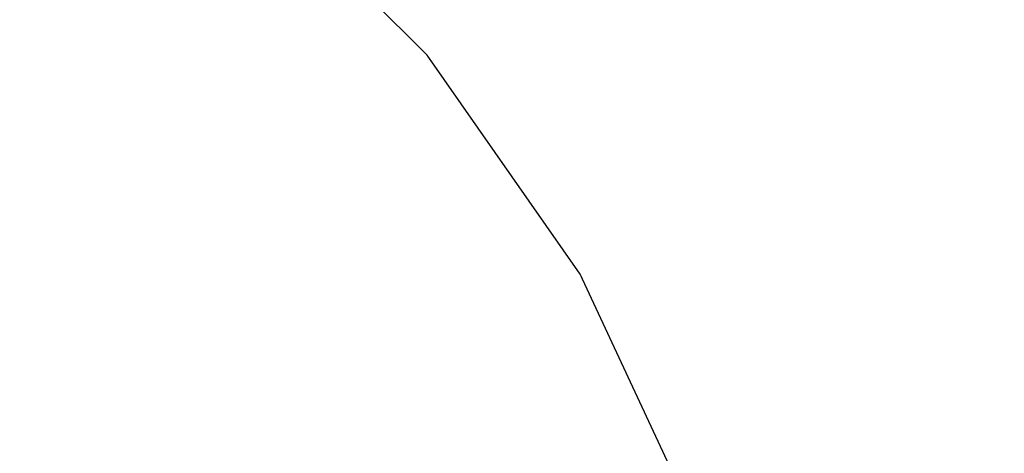
# Model space of a CAD drawing. Units: millimetres. Extents: x 1771 to 14279, y 1116 to 14417.
# Drawn here: x 7391 to 7399, y 8636 to 8640 of the extents above; entities that cross this region are included whole.
import ezdxf

# ---------------------------------------------------------------- set-up
doc = ezdxf.new("R2010")
doc.units = ezdxf.units.MM
doc.set_wipeout_variables(frame=1)
doc.layers.add('Dimensions', color=7, linetype='Continuous')
doc.styles.get("Standard").update_dxf_attribs({"font": 'arial.ttf'})
doc.dimstyles.new('Leikkiset keinu', dxfattribs={"dimtxt": 150, "dimasz": 2.5, "dimexe": 0.06, "dimexo": 0.625, "dimtad": 0, "dimtih": 1, "dimtoh": 1, "dimdec": 0, "dimtxsty": 'Standard', "dimcen": 2.5, "dimadec": 0, "dimazin": 0, "dimtfac": 1, "dimtmove": 0, "dimatfit": 3, "dimfxl": 1, "dimarcsym": 0})

# ---------------------------------------------------------------- blocks, each defined once
blk = doc.blocks.new('*D3')
at = {"layer": 'Defpoints', "color": 0, "transparency": 16777216}
for p in [(6157.471, 10935.4192), (3013.1451, 3993.809), (9450.1074, 3993.809)]:
    blk.add_point(p, dxfattribs=at)
at = {"layer": 'Dimensions', "color": 0, "lineweight": -2, "transparency": 16777216}
for p, q in [((6156.846, 10935.4192), (3013.0851, 10935.4192)), ((3013.1451, 10932.9192), (3013.1451, 7541.825)), ((3013.1451, 3996.309), (3013.1451, 7387.4031)), ((9449.4824, 3993.809), (3013.0851, 3993.809))]:
    blk.add_line(p, q, dxfattribs=at)
at = {"layer": 'Dimensions', "color": 0, "transparency": 16777216}
for points in [[(3012.7284, 10932.9192), (3013.5617, 10932.9192), (3013.1451, 10935.4192)], [(3012.7284, 3996.309), (3013.5617, 3996.309), (3013.1451, 3993.809)]]:
    blk.add_solid(points, dxfattribs=at)
at = {"layer": 'Dimensions', "color": 0, "transparency": 16777216, "insert": (3013.1451, 7464.6141), "char_height": 150, "attachment_point": 5}
blk.add_mtext('6942', dxfattribs=at)
blk = doc.blocks.new('*D6')
at = {"layer": 'Defpoints', "color": 0, "transparency": 16777216}
for p in [(5451.0622, 12627.9028), (2055.2924, 2492.5358), (9879.8637, 2492.5358)]:
    blk.add_point(p, dxfattribs=at)
at = {"layer": 'Dimensions', "color": 0, "lineweight": -2, "transparency": 16777216}
for p, q in [((5450.4372, 12627.9028), (2055.2324, 12627.9028)), ((2055.2924, 12625.4028), (2055.2924, 7637.4814)), ((2055.2924, 2495.0358), (2055.2924, 7482.9572)), ((9879.2387, 2492.5358), (2055.2324, 2492.5358))]:
    blk.add_line(p, q, dxfattribs=at)
at = {"layer": 'Dimensions', "color": 0, "transparency": 16777216}
for points in [[(2054.8757, 12625.4028), (2055.709, 12625.4028), (2055.2924, 12627.9028)], [(2054.8757, 2495.0358), (2055.709, 2495.0358), (2055.2924, 2492.5358)]]:
    blk.add_solid(points, dxfattribs=at)
at = {"layer": 'Dimensions', "color": 0, "transparency": 16777216, "insert": (2055.2924, 7560.2193), "char_height": 150, "attachment_point": 5}
blk.add_mtext('10135', dxfattribs=at)
blk = doc.blocks.new('*D7')
at = {"layer": 'Defpoints', "color": 0, "transparency": 16777216}
for p in [(3805.7398, 10933.2732), (14279.464, 5111.9182), (14279.464, 1214.2268)]:
    blk.add_point(p, dxfattribs=at)
at = {"layer": 'Dimensions', "color": 0, "lineweight": -2, "transparency": 16777216}
for p, q in [((3805.7398, 10932.6482), (3805.7398, 1214.1668)), ((14279.464, 5111.2932), (14279.464, 1214.1668)), ((3808.2398, 1214.2268), (8767.0963, 1214.2268)), ((14276.964, 1214.2268), (9318.1075, 1214.2268))]:
    blk.add_line(p, q, dxfattribs=at)
at = {"layer": 'Dimensions', "color": 0, "transparency": 16777216}
for points in [[(3808.2398, 1214.6435), (3808.2398, 1213.8102), (3805.7398, 1214.2268)], [(14276.964, 1214.6435), (14276.964, 1213.8102), (14279.464, 1214.2268)]]:
    blk.add_solid(points, dxfattribs=at)
at = {"layer": 'Dimensions', "color": 0, "transparency": 16777216, "insert": (9042.6019, 1214.2268), "char_height": 150, "attachment_point": 5}
blk.add_mtext('10474', dxfattribs=at)

msp = doc.modelspace()

# ---------------------------------------------------------------- wipeouts: each hides what was drawn before it
at = {"linetype": 'ByBlock', "lineweight": -2, "ltscale": 38415.798687}
msp.add_wipeout([(7395.8388, 8637.4634), (7396.7965, 8635.4408), (7396.7965, 8635.5084), (7395.8388, 8637.5621)], dxfattribs=at)

# ---------------------------------------------------------------- next in the draw order: wipeouts: each hides what was drawn before it
at = {"linetype": 'ByBlock', "lineweight": -2, "ltscale": 38415.829301}
msp.add_wipeout([(7395.8388, 8637.1701), (7396.7965, 8635.2402), (7396.7965, 8635.4408), (7395.8388, 8637.4634)], dxfattribs=at)

# ---------------------------------------------------------------- next in the draw order: wipeouts: each hides what was drawn before it
at = {"linetype": 'ByBlock', "lineweight": -2, "ltscale": 38410.94313}
msp.add_wipeout([(7394.5391, 8639.2914), (7395.8388, 8637.4634), (7395.8388, 8637.5621), (7394.5391, 8639.4183)], dxfattribs=at)
at = {"linetype": 'ByBlock', "lineweight": -2, "ltscale": 38415.888403}
msp.add_wipeout([(7396.7965, 8634.9127), (7396.7965, 8635.2402), (7395.8388, 8637.1701), (7395.8388, 8636.6913)], dxfattribs=at)

# ---------------------------------------------------------------- next in the draw order: wipeouts: each hides what was drawn before it
at = {"linetype": 'ByBlock', "lineweight": -2, "ltscale": 38410.983996}
msp.add_wipeout([(7395.8388, 8637.1701), (7395.8388, 8637.4634), (7394.5391, 8639.2914), (7394.5391, 8638.9144)], dxfattribs=at)
at = {"linetype": 'ByBlock', "lineweight": -2, "ltscale": 38415.97437}
msp.add_wipeout([(7396.7965, 8634.4681), (7396.7965, 8634.9127), (7395.8388, 8636.6913), (7395.8388, 8636.0414)], dxfattribs=at)

# ---------------------------------------------------------------- next in the draw order: wipeouts: each hides what was drawn before it
at = {"linetype": 'ByBlock', "lineweight": -2, "ltscale": 38404.840571}
msp.add_wipeout([(7392.9367, 8640.8694), (7394.5391, 8639.2914), (7394.5391, 8639.4183), (7392.9367, 8641.0207)], dxfattribs=at)
at = {"linetype": 'ByBlock', "lineweight": -2, "ltscale": 38411.063346}
msp.add_wipeout([(7395.8388, 8637.1701), (7394.5391, 8638.9144), (7394.5391, 8638.2988), (7395.8388, 8636.6913)], dxfattribs=at)

# ---------------------------------------------------------------- next in the draw order: wipeouts: each hides what was drawn before it
at = {"linetype": 'ByBlock', "lineweight": -2, "ltscale": 38404.890412}
msp.add_wipeout([(7394.5391, 8639.2914), (7392.9367, 8640.8694), (7392.9367, 8640.4201), (7394.5391, 8638.9144)], dxfattribs=at)
at = {"linetype": 'ByBlock', "lineweight": -2, "ltscale": 38411.178989}
msp.add_wipeout([(7394.5391, 8637.4634), (7395.8388, 8636.0414), (7395.8388, 8636.6913), (7394.5391, 8638.2988)], dxfattribs=at)

# ---------------------------------------------------------------- next in the draw order: wipeouts: each hides what was drawn before it
at = {"linetype": 'ByBlock', "lineweight": -2, "ltscale": 38404.987518}
msp.add_wipeout([(7392.9367, 8639.6865), (7394.5391, 8638.2988), (7394.5391, 8638.9144), (7392.9367, 8640.4201)], dxfattribs=at)
at = {"linetype": 'ByBlock', "lineweight": -2, "ltscale": 38411.327657}
msp.add_wipeout([(7394.5391, 8636.4334), (7395.8388, 8635.2402), (7395.8388, 8636.0414), (7394.5391, 8637.4634)], dxfattribs=at)

# ---------------------------------------------------------------- next in the draw order: wipeouts: each hides what was drawn before it
at = {"linetype": 'ByBlock', "lineweight": -2, "ltscale": 38405.129225}
msp.add_wipeout([(7392.9367, 8638.6908), (7394.5391, 8637.4634), (7394.5391, 8638.2988), (7392.9367, 8639.6865)], dxfattribs=at)
at = {"linetype": 'ByBlock', "lineweight": -2, "ltscale": 38411.505096}
msp.add_wipeout([(7395.8388, 8634.3121), (7395.8388, 8635.2402), (7394.5391, 8636.4334), (7394.5391, 8635.2402)], dxfattribs=at)

# ---------------------------------------------------------------- next in the draw order: linework, layer by layer
at = {"linetype": 'ByBlock', "lineweight": -2}
msp.add_line((7396.7965, 8635.5084), (7395.8388, 8637.5621), dxfattribs=at)

# ---------------------------------------------------------------- next in the draw order: wipeouts: each hides what was drawn before it
at = {"linetype": 'ByBlock', "lineweight": -2, "ltscale": 38397.845063}
msp.add_wipeout([(7391.0805, 8640.8121), (7392.9367, 8639.6865), (7392.9367, 8640.4201), (7391.0805, 8641.6415)], dxfattribs=at)
at = {"linetype": 'ByBlock', "lineweight": -2, "ltscale": 38405.311539}
msp.add_wipeout([(7394.5391, 8636.4334), (7394.5391, 8637.4634), (7392.9367, 8638.6908), (7392.9367, 8637.4634)], dxfattribs=at)

# ---------------------------------------------------------------- next in the draw order: linework, layer by layer
at = {"linetype": 'ByBlock', "lineweight": -2}
msp.add_line((7395.8388, 8637.5621), (7394.5391, 8639.4183), dxfattribs=at)

# ---------------------------------------------------------------- next in the draw order: wipeouts: each hides what was drawn before it
at = {"linetype": 'ByBlock', "lineweight": -2, "ltscale": 38398.00849}
msp.add_wipeout([(7392.9367, 8638.6908), (7392.9367, 8639.6865), (7391.0805, 8640.8121), (7391.0805, 8639.6865)], dxfattribs=at)
at = {"linetype": 'ByBlock', "lineweight": -2, "ltscale": 38405.529254}
msp.add_wipeout([(7394.5391, 8635.2402), (7394.5391, 8636.4334), (7392.9367, 8637.4634), (7392.9367, 8636.0414)], dxfattribs=at)

# ---------------------------------------------------------------- next in the draw order: wipeouts: each hides what was drawn before it
at = {"linetype": 'ByBlock', "lineweight": -2, "ltscale": 38398.218888}
msp.add_wipeout([(7392.9367, 8638.6908), (7391.0805, 8639.6865), (7391.0805, 8638.2988), (7392.9367, 8637.4634)], dxfattribs=at)
at = {"linetype": 'ByBlock', "lineweight": -2, "ltscale": 38415.798687}
msp.add_wipeout([(7395.8388, 8637.4634), (7396.7965, 8635.4408), (7396.7965, 8635.5084), (7395.8388, 8637.5621)], dxfattribs=at)

# ---------------------------------------------------------------- next in the draw order: linework, layer by layer
at = {"linetype": 'ByBlock', "lineweight": -2}
msp.add_line((7394.5391, 8639.4183), (7392.9367, 8641.0207), dxfattribs=at)

# ---------------------------------------------------------------- next in the draw order: wipeouts: each hides what was drawn before it
at = {"linetype": 'ByBlock', "lineweight": -2, "ltscale": 38398.470272}
msp.add_wipeout([(7391.0805, 8636.6913), (7392.9367, 8636.0414), (7392.9367, 8637.4634), (7391.0805, 8638.2988)], dxfattribs=at)
at = {"linetype": 'ByBlock', "lineweight": -2, "ltscale": 38415.829301}
msp.add_wipeout([(7395.8388, 8637.1701), (7396.7965, 8635.2402), (7396.7965, 8635.4408), (7395.8388, 8637.4634)], dxfattribs=at)

# ---------------------------------------------------------------- next in the draw order: wipeouts: each hides what was drawn before it
at = {"linetype": 'ByBlock', "lineweight": -2, "ltscale": 38410.94313}
msp.add_wipeout([(7394.5391, 8639.2914), (7395.8388, 8637.4634), (7395.8388, 8637.5621), (7394.5391, 8639.4183)], dxfattribs=at)
at = {"linetype": 'ByBlock', "lineweight": -2, "ltscale": 38415.888403}
msp.add_wipeout([(7396.7965, 8634.9127), (7396.7965, 8635.2402), (7395.8388, 8637.1701), (7395.8388, 8636.6913)], dxfattribs=at)
at = {"linetype": 'ByBlock', "lineweight": -2, "ltscale": 38398.755404}
msp.add_wipeout([(7391.0805, 8634.9127), (7392.9367, 8634.4681), (7392.9367, 8636.0414), (7391.0805, 8636.6913)], dxfattribs=at)

# ---------------------------------------------------------------- next in the draw order: wipeouts: each hides what was drawn before it
at = {"linetype": 'ByBlock', "lineweight": -2, "ltscale": 38410.983996}
msp.add_wipeout([(7395.8388, 8637.1701), (7395.8388, 8637.4634), (7394.5391, 8639.2914), (7394.5391, 8638.9144)], dxfattribs=at)
at = {"linetype": 'ByBlock', "lineweight": -2, "ltscale": 38415.97437}
msp.add_wipeout([(7396.7965, 8634.4681), (7396.7965, 8634.9127), (7395.8388, 8636.6913), (7395.8388, 8636.0414)], dxfattribs=at)

# ---------------------------------------------------------------- next in the draw order: wipeouts: each hides what was drawn before it
at = {"linetype": 'ByBlock', "lineweight": -2, "ltscale": 38404.840571}
msp.add_wipeout([(7392.9367, 8640.8694), (7394.5391, 8639.2914), (7394.5391, 8639.4183), (7392.9367, 8641.0207)], dxfattribs=at)
at = {"linetype": 'ByBlock', "lineweight": -2, "ltscale": 38411.063346}
msp.add_wipeout([(7395.8388, 8637.1701), (7394.5391, 8638.9144), (7394.5391, 8638.2988), (7395.8388, 8636.6913)], dxfattribs=at)

# ---------------------------------------------------------------- next in the draw order: wipeouts: each hides what was drawn before it
at = {"linetype": 'ByBlock', "lineweight": -2, "ltscale": 38404.890412}
msp.add_wipeout([(7394.5391, 8639.2914), (7392.9367, 8640.8694), (7392.9367, 8640.4201), (7394.5391, 8638.9144)], dxfattribs=at)
at = {"linetype": 'ByBlock', "lineweight": -2, "ltscale": 38411.178989}
msp.add_wipeout([(7394.5391, 8637.4634), (7395.8388, 8636.0414), (7395.8388, 8636.6913), (7394.5391, 8638.2988)], dxfattribs=at)

# ---------------------------------------------------------------- next in the draw order: wipeouts: each hides what was drawn before it
at = {"linetype": 'ByBlock', "lineweight": -2, "ltscale": 38404.987518}
msp.add_wipeout([(7392.9367, 8639.6865), (7394.5391, 8638.2988), (7394.5391, 8638.9144), (7392.9367, 8640.4201)], dxfattribs=at)
at = {"linetype": 'ByBlock', "lineweight": -2, "ltscale": 38411.327657}
msp.add_wipeout([(7394.5391, 8636.4334), (7395.8388, 8635.2402), (7395.8388, 8636.0414), (7394.5391, 8637.4634)], dxfattribs=at)

# ---------------------------------------------------------------- next in the draw order: wipeouts: each hides what was drawn before it
at = {"linetype": 'ByBlock', "lineweight": -2, "ltscale": 38405.129225}
msp.add_wipeout([(7392.9367, 8638.6908), (7394.5391, 8637.4634), (7394.5391, 8638.2988), (7392.9367, 8639.6865)], dxfattribs=at)
at = {"linetype": 'ByBlock', "lineweight": -2, "ltscale": 38411.505096}
msp.add_wipeout([(7395.8388, 8634.3121), (7395.8388, 8635.2402), (7394.5391, 8636.4334), (7394.5391, 8635.2402)], dxfattribs=at)

# ---------------------------------------------------------------- next in the draw order: linework, layer by layer
at = {"linetype": 'ByBlock', "lineweight": -2}
msp.add_line((7396.7965, 8635.5084), (7395.8388, 8637.5621), dxfattribs=at)

# ---------------------------------------------------------------- next in the draw order: wipeouts: each hides what was drawn before it
at = {"linetype": 'ByBlock', "lineweight": -2, "ltscale": 38397.845063}
msp.add_wipeout([(7391.0805, 8640.8121), (7392.9367, 8639.6865), (7392.9367, 8640.4201), (7391.0805, 8641.6415)], dxfattribs=at)
at = {"linetype": 'ByBlock', "lineweight": -2, "ltscale": 38405.311539}
msp.add_wipeout([(7394.5391, 8636.4334), (7394.5391, 8637.4634), (7392.9367, 8638.6908), (7392.9367, 8637.4634)], dxfattribs=at)

# ---------------------------------------------------------------- next in the draw order: linework, layer by layer
at = {"linetype": 'ByBlock', "lineweight": -2}
msp.add_line((7395.8388, 8637.5621), (7394.5391, 8639.4183), dxfattribs=at)

# ---------------------------------------------------------------- next in the draw order: wipeouts: each hides what was drawn before it
at = {"linetype": 'ByBlock', "lineweight": -2, "ltscale": 38398.00849}
msp.add_wipeout([(7392.9367, 8638.6908), (7392.9367, 8639.6865), (7391.0805, 8640.8121), (7391.0805, 8639.6865)], dxfattribs=at)
at = {"linetype": 'ByBlock', "lineweight": -2, "ltscale": 38405.529254}
msp.add_wipeout([(7394.5391, 8635.2402), (7394.5391, 8636.4334), (7392.9367, 8637.4634), (7392.9367, 8636.0414)], dxfattribs=at)

# ---------------------------------------------------------------- next in the draw order: wipeouts: each hides what was drawn before it
at = {"linetype": 'ByBlock', "lineweight": -2, "ltscale": 38398.218888}
msp.add_wipeout([(7392.9367, 8638.6908), (7391.0805, 8639.6865), (7391.0805, 8638.2988), (7392.9367, 8637.4634)], dxfattribs=at)
at = {"linetype": 'ByBlock', "lineweight": -2, "ltscale": 38415.798687}
msp.add_wipeout([(7395.8388, 8637.4634), (7396.7965, 8635.4408), (7396.7965, 8635.5084), (7395.8388, 8637.5621)], dxfattribs=at)

# ---------------------------------------------------------------- next in the draw order: linework, layer by layer
at = {"linetype": 'ByBlock', "lineweight": -2}
msp.add_line((7394.5391, 8639.4183), (7392.9367, 8641.0207), dxfattribs=at)

# ---------------------------------------------------------------- next in the draw order: wipeouts: each hides what was drawn before it
at = {"linetype": 'ByBlock', "lineweight": -2, "ltscale": 38398.470272}
msp.add_wipeout([(7391.0805, 8636.6913), (7392.9367, 8636.0414), (7392.9367, 8637.4634), (7391.0805, 8638.2988)], dxfattribs=at)
at = {"linetype": 'ByBlock', "lineweight": -2, "ltscale": 38415.829301}
msp.add_wipeout([(7395.8388, 8637.1701), (7396.7965, 8635.2402), (7396.7965, 8635.4408), (7395.8388, 8637.4634)], dxfattribs=at)

# ---------------------------------------------------------------- next in the draw order: wipeouts: each hides what was drawn before it
at = {"linetype": 'ByBlock', "lineweight": -2, "ltscale": 38410.94313}
msp.add_wipeout([(7394.5391, 8639.2914), (7395.8388, 8637.4634), (7395.8388, 8637.5621), (7394.5391, 8639.4183)], dxfattribs=at)
at = {"linetype": 'ByBlock', "lineweight": -2, "ltscale": 38415.888403}
msp.add_wipeout([(7396.7965, 8634.9127), (7396.7965, 8635.2402), (7395.8388, 8637.1701), (7395.8388, 8636.6913)], dxfattribs=at)
at = {"linetype": 'ByBlock', "lineweight": -2, "ltscale": 38398.755404}
msp.add_wipeout([(7391.0805, 8634.9127), (7392.9367, 8634.4681), (7392.9367, 8636.0414), (7391.0805, 8636.6913)], dxfattribs=at)

# ---------------------------------------------------------------- next in the draw order: wipeouts: each hides what was drawn before it
at = {"linetype": 'ByBlock', "lineweight": -2, "ltscale": 38410.983996}
msp.add_wipeout([(7395.8388, 8637.1701), (7395.8388, 8637.4634), (7394.5391, 8639.2914), (7394.5391, 8638.9144)], dxfattribs=at)
at = {"linetype": 'ByBlock', "lineweight": -2, "ltscale": 38415.97437}
msp.add_wipeout([(7396.7965, 8634.4681), (7396.7965, 8634.9127), (7395.8388, 8636.6913), (7395.8388, 8636.0414)], dxfattribs=at)

# ---------------------------------------------------------------- next in the draw order: wipeouts: each hides what was drawn before it
at = {"linetype": 'ByBlock', "lineweight": -2, "ltscale": 38404.840571}
msp.add_wipeout([(7392.9367, 8640.8694), (7394.5391, 8639.2914), (7394.5391, 8639.4183), (7392.9367, 8641.0207)], dxfattribs=at)
at = {"linetype": 'ByBlock', "lineweight": -2, "ltscale": 38411.063346}
msp.add_wipeout([(7395.8388, 8637.1701), (7394.5391, 8638.9144), (7394.5391, 8638.2988), (7395.8388, 8636.6913)], dxfattribs=at)

# ---------------------------------------------------------------- next in the draw order: wipeouts: each hides what was drawn before it
at = {"linetype": 'ByBlock', "lineweight": -2, "ltscale": 38404.890412}
msp.add_wipeout([(7394.5391, 8639.2914), (7392.9367, 8640.8694), (7392.9367, 8640.4201), (7394.5391, 8638.9144)], dxfattribs=at)
at = {"linetype": 'ByBlock', "lineweight": -2, "ltscale": 38411.178989}
msp.add_wipeout([(7394.5391, 8637.4634), (7395.8388, 8636.0414), (7395.8388, 8636.6913), (7394.5391, 8638.2988)], dxfattribs=at)

# ---------------------------------------------------------------- next in the draw order: wipeouts: each hides what was drawn before it
at = {"linetype": 'ByBlock', "lineweight": -2, "ltscale": 38404.987518}
msp.add_wipeout([(7392.9367, 8639.6865), (7394.5391, 8638.2988), (7394.5391, 8638.9144), (7392.9367, 8640.4201)], dxfattribs=at)
at = {"linetype": 'ByBlock', "lineweight": -2, "ltscale": 38411.327657}
msp.add_wipeout([(7394.5391, 8636.4334), (7395.8388, 8635.2402), (7395.8388, 8636.0414), (7394.5391, 8637.4634)], dxfattribs=at)

# ---------------------------------------------------------------- next in the draw order: wipeouts: each hides what was drawn before it
at = {"linetype": 'ByBlock', "lineweight": -2, "ltscale": 38405.129225}
msp.add_wipeout([(7392.9367, 8638.6908), (7394.5391, 8637.4634), (7394.5391, 8638.2988), (7392.9367, 8639.6865)], dxfattribs=at)
at = {"linetype": 'ByBlock', "lineweight": -2, "ltscale": 38411.505096}
msp.add_wipeout([(7395.8388, 8634.3121), (7395.8388, 8635.2402), (7394.5391, 8636.4334), (7394.5391, 8635.2402)], dxfattribs=at)

# ---------------------------------------------------------------- next in the draw order: linework, layer by layer
at = {"linetype": 'ByBlock', "lineweight": -2}
msp.add_line((7396.7965, 8635.5084), (7395.8388, 8637.5621), dxfattribs=at)

# ---------------------------------------------------------------- next in the draw order: wipeouts: each hides what was drawn before it
at = {"linetype": 'ByBlock', "lineweight": -2, "ltscale": 38397.845063}
msp.add_wipeout([(7391.0805, 8640.8121), (7392.9367, 8639.6865), (7392.9367, 8640.4201), (7391.0805, 8641.6415)], dxfattribs=at)
at = {"linetype": 'ByBlock', "lineweight": -2, "ltscale": 38405.311539}
msp.add_wipeout([(7394.5391, 8636.4334), (7394.5391, 8637.4634), (7392.9367, 8638.6908), (7392.9367, 8637.4634)], dxfattribs=at)

# ---------------------------------------------------------------- next in the draw order: linework, layer by layer
at = {"linetype": 'ByBlock', "lineweight": -2}
msp.add_line((7395.8388, 8637.5621), (7394.5391, 8639.4183), dxfattribs=at)

# ---------------------------------------------------------------- next in the draw order: wipeouts: each hides what was drawn before it
at = {"linetype": 'ByBlock', "lineweight": -2, "ltscale": 38398.00849}
msp.add_wipeout([(7392.9367, 8638.6908), (7392.9367, 8639.6865), (7391.0805, 8640.8121), (7391.0805, 8639.6865)], dxfattribs=at)
at = {"linetype": 'ByBlock', "lineweight": -2, "ltscale": 38405.529254}
msp.add_wipeout([(7394.5391, 8635.2402), (7394.5391, 8636.4334), (7392.9367, 8637.4634), (7392.9367, 8636.0414)], dxfattribs=at)

# ---------------------------------------------------------------- next in the draw order: wipeouts: each hides what was drawn before it
at = {"linetype": 'ByBlock', "lineweight": -2, "ltscale": 38398.218888}
msp.add_wipeout([(7392.9367, 8638.6908), (7391.0805, 8639.6865), (7391.0805, 8638.2988), (7392.9367, 8637.4634)], dxfattribs=at)

# ---------------------------------------------------------------- next in the draw order: linework, layer by layer
at = {"linetype": 'ByBlock', "lineweight": -2}
msp.add_line((7394.5391, 8639.4183), (7392.9367, 8641.0207), dxfattribs=at)

# ---------------------------------------------------------------- next in the draw order: wipeouts: each hides what was drawn before it
at = {"linetype": 'ByBlock', "lineweight": -2, "ltscale": 38398.470272}
msp.add_wipeout([(7391.0805, 8636.6913), (7392.9367, 8636.0414), (7392.9367, 8637.4634), (7391.0805, 8638.2988)], dxfattribs=at)

# ---------------------------------------------------------------- next in the draw order: wipeouts: each hides what was drawn before it
at = {"linetype": 'ByBlock', "lineweight": -2, "ltscale": 38398.755404}
msp.add_wipeout([(7391.0805, 8634.9127), (7392.9367, 8634.4681), (7392.9367, 8636.0414), (7391.0805, 8636.6913)], dxfattribs=at)

# ---------------------------------------------------------------- next in the draw order: dimensions: what is measured, and where the dimension line sits
at = {"layer": 'Dimensions'}
for base, p1, p2, picture, middle in [((2055.2924, 2492.5358), (5451.0622, 12627.9028), (9879.8637, 2492.5358), '*D6', (2055.2924, 7560.2193)), ((3013.1451, 3993.809), (6157.471, 10935.4192), (9450.1074, 3993.809), '*D3', (3013.1451, 7464.6141))]:
    dim = msp.add_linear_dim(base=base, p1=p1, p2=p2, angle=90, dimstyle='Leikkiset keinu', dxfattribs=at)
    dim.commit()
    dim.dimension.update_dxf_attribs({"geometry": picture, "text_midpoint": middle})
dim = msp.add_linear_dim(base=(14279.464, 1214.2268), p1=(3805.7398, 10933.2732), p2=(14279.464, 5111.9182), dimstyle='Leikkiset keinu', dxfattribs=at)
dim.commit()
dim.dimension.update_dxf_attribs({"geometry": '*D7', "text_midpoint": (9042.6019, 1214.2268)})

doc.saveas('drawing.dxf')
